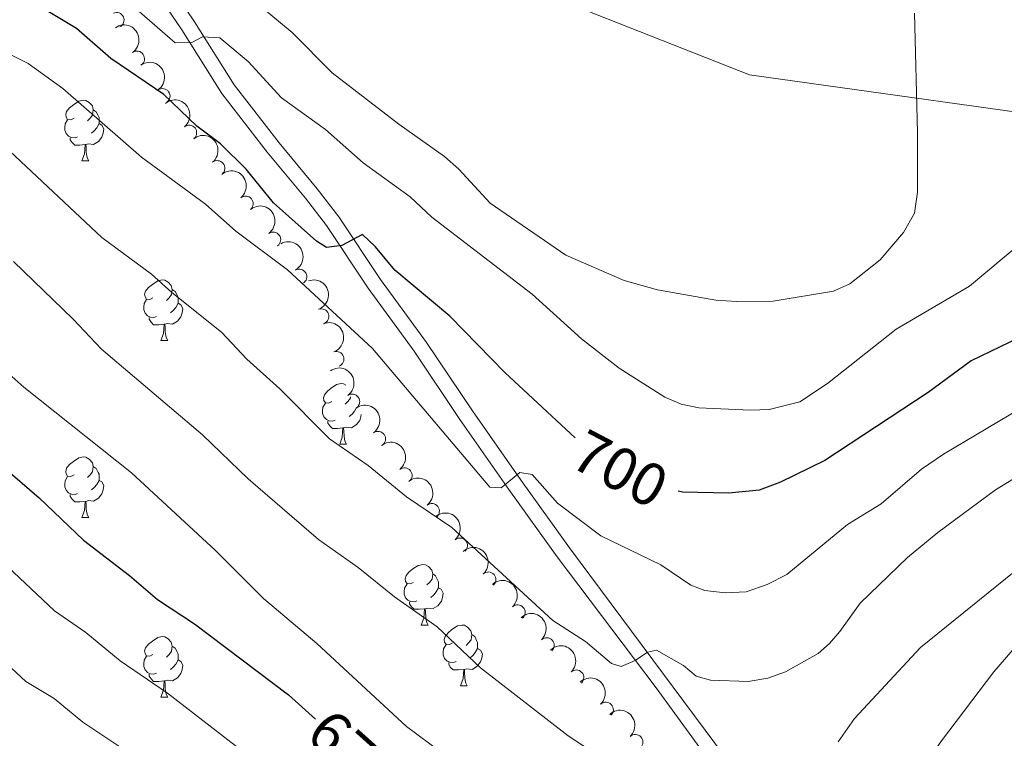
# Model space of a CAD drawing. Units: metres. Extents: x 640687 to 645202, y 734307 to 737368.
# Drawn here: x 641990 to 642153, y 736628 to 736746 of the extents above; entities that cross this region are included whole.
import ezdxf
from ezdxf.enums import TextEntityAlignment as Align

# ---------------------------------------------------------------- set-up
doc = ezdxf.new("R2010")
doc.units = ezdxf.units.M
doc.header["$MEASUREMENT"] = 0
doc.linetypes.add('DGN Style 3', pattern=[69.35512499082569, 49.53937499344692, -19.81574999737877])
for name, color, linetype, lineweight in [('Carátula', 7, 'Continuous', 5), ('Elementos auxiliares', 7, 'Continuous', 5), ('Entidades rústicas y varios', 7, 'Continuous', 5), ('Otros límites administrativos', 7, 'Continuous', 5), ('Relieve y altimetría', 7, 'Continuous', 5), ('Textos de rotulación', 7, 'Continuous', 5), ('Viales y ferrocarril', 7, 'Continuous', 5)]:
    doc.layers.add(name, color=color, linetype=linetype, lineweight=lineweight)
doc.styles.add('Style-Helvetica-Narrow-Oblique', font='txt')

msp = doc.modelspace()

# ---------------------------------------------------------------- linework, layer by layer
at = {"layer": 'Carátula', "color": 7, "linetype": 'Continuous', "lineweight": 5}
msp.add_3dface([(640748.4199999999, 734306.5900000001), (645202.45, 734399.1100000001), (645140.77, 737368.49), (640686.73, 737275.96)], dxfattribs=at)
at = {"layer": 'Elementos auxiliares', "color": 250, "linetype": 'Continuous', "lineweight": 5}
msp.add_3dface([(641619.6799999999, 734718.6000000001), (641572.21, 737031.95), (644981.22, 737102.79), (645029.8200000001, 734789.44)], dxfattribs=at)
at = {"layer": 'Entidades rústicas y varios', "color": 92, "linetype": 'Continuous', "lineweight": 5}
for p, q in [((642000.3800000001, 736723), (642001.51, 736723)), ((642013.44, 736693.29), (642014.5700000001, 736693.29)), ((642043.02, 736676.1499999999), (642044.1399999999, 736676.1499999999)), ((642000.3800000001, 736664.01), (642001.51, 736664.01)), ((642056.52, 736646.24), (642057.6499999999, 736646.24)), ((642063, 736636.21), (642064.1200000001, 736636.21)), ((642013.44, 736634.3), (642014.5700000001, 736634.3))]:
    msp.add_line(p, q, dxfattribs=at)
at = {"layer": 'Entidades rústicas y varios', "color": 92, "linetype": 'Continuous', "lineweight": 5, "flags": 128}
for points in [[(641999.0800000001, 736730.06), (641998.55, 736729.8), (641998.02, 736729.8500000001), (641997.76, 736730.22), (641997.7, 736730.6499999999), (641997.8600000001, 736731.1699999999), (641998.3400000001, 736731.76), (641998.98, 736732.29), (641999.8800000001, 736732.8800000001), (642000.6200000001, 736733.04), (642001.05, 736732.98), (642001.5800000001, 736732.6699999999), (642002.1100000001, 736732.0800000001), (642002.27, 736731.44), (642002.1599999999, 736730.5900000001), (642001.73, 736730.06), (642001.31, 736729.6400000001)], [(642002.27, 736731.44), (642002.74, 736731.1300000001), (642003.06, 736730.49), (642003.22, 736730.1699999999), (642003.22, 736729.5900000001), (642003.22, 736729.1599999999), (642002.8500000001, 736728.47), (642002.4299999999, 736727.99), (642001.95, 736727.5700000001)], [(641999.6699999999, 736726.98), (641999.24, 736726.8200000001), (641998.6599999999, 736726.8800000001), (641998.1799999999, 736727.0900000001), (641997.76, 736727.52), (641997.54, 736728.1000000001), (641997.54, 736728.52), (641997.6000000001, 736729.1100000001), (641998.02, 736729.8)], [(642003.22, 736729.1599999999), (642003.6699999999, 736728.9099999999), (642004.02, 736728.3), (642003.9099999999, 736727.5700000001), (642003.7, 736726.9299999999), (642003.1100000001, 736726.19), (642002.3200000001, 736725.71), (642001.47, 736725.8200000001), (642001.04, 736725.69)], [(642000.9299999999, 736725.69), (642000.04, 736725.6000000001), (641999.19, 736725.6000000001), (641998.77, 736726.03), (641998.45, 736726.51), (641998.45, 736726.8200000001)], [(642000.3800000001, 736723), (642000.8200000001, 736724.1599999999), (642000.9299999999, 736725.69), (642001.04, 736725.69), (642001.0700000001, 736725.1000000001), (642001.1100000001, 736724.4199999999), (642001.1799999999, 736723.8), (642001.29, 736723.3999999999), (642001.51, 736723)], [(642012.1399999999, 736700.3500000001), (642011.6100000001, 736700.0900000001), (642011.0800000001, 736700.1400000001), (642010.8200000001, 736700.51), (642010.76, 736700.94), (642010.9199999999, 736701.46), (642011.3999999999, 736702.05), (642012.04, 736702.5800000001), (642012.94, 736703.1699999999), (642013.6799999999, 736703.3300000001), (642014.1100000001, 736703.27), (642014.6399999999, 736702.96), (642015.1699999999, 736702.3700000001), (642015.3300000001, 736701.73), (642015.22, 736700.8800000001), (642014.79, 736700.3500000001), (642014.3700000001, 736699.9299999999)], [(642015.3300000001, 736701.73), (642015.8, 736701.4199999999), (642016.1200000001, 736700.78), (642016.28, 736700.46), (642016.28, 736699.8800000001), (642016.28, 736699.45), (642015.9099999999, 736698.76), (642015.49, 736698.28), (642015.01, 736697.8600000001)], [(642012.73, 736697.27), (642012.3, 736697.1100000001), (642011.72, 736697.1699999999), (642011.24, 736697.3800000001), (642010.8200000001, 736697.81), (642010.6000000001, 736698.3900000001), (642010.6000000001, 736698.81), (642010.6599999999, 736699.3999999999), (642011.0800000001, 736700.0900000001)], [(642016.28, 736699.45), (642016.73, 736699.2), (642017.0800000001, 736698.5900000001), (642016.97, 736697.8600000001), (642016.76, 736697.22), (642016.1699999999, 736696.48), (642015.3800000001, 736696), (642014.53, 736696.1100000001), (642014.1000000001, 736695.98)], [(642013.99, 736695.98), (642013.1000000001, 736695.8900000001), (642012.25, 736695.8900000001), (642011.8300000001, 736696.3200000001), (642011.51, 736696.8), (642011.51, 736697.1100000001)], [(642013.44, 736693.29), (642013.8800000001, 736694.45), (642013.99, 736695.98), (642014.1000000001, 736695.98), (642014.1300000001, 736695.3900000001), (642014.1699999999, 736694.71), (642014.24, 736694.0900000001), (642014.3500000001, 736693.69), (642014.5700000001, 736693.29)], [(642041.72, 736683.21), (642041.19, 736682.94), (642040.6599999999, 736683), (642040.3899999999, 736683.3700000001), (642040.3400000001, 736683.79), (642040.5, 736684.31), (642040.98, 736684.9099999999), (642041.6100000001, 736685.44), (642042.51, 736686.02), (642043.26, 736686.1799999999), (642043.6799999999, 736686.1300000001), (642044.03, 736685.9199999999)], [(642042.3, 736680.1300000001), (642041.8800000001, 736679.97), (642041.29, 736680.03), (642040.8200000001, 736680.24), (642040.3899999999, 736680.6599999999), (642040.1799999999, 736681.25), (642040.1799999999, 736681.6699999999), (642040.23, 736682.25), (642040.6599999999, 736682.94)], [(642044.8200000001, 736683.99), (642044.79, 736683.74), (642044.3700000001, 736683.21), (642043.95, 736682.78)], [(642045.79, 736682.2), (642045.48, 736681.6200000001), (642045.06, 736681.1400000001), (642044.5800000001, 736680.72)], [(642043.56, 736678.8300000001), (642042.6699999999, 736678.75), (642041.8300000001, 736678.75), (642041.3999999999, 736679.1799999999), (642041.0800000001, 736679.6499999999), (642041.0800000001, 736679.97)], [(642046.5900000001, 736681.04), (642046.54, 736680.72), (642046.3300000001, 736680.0800000001), (642045.75, 736679.3400000001), (642044.95, 736678.8600000001), (642044.1000000001, 736678.96), (642043.6699999999, 736678.8300000001)], [(642043.02, 736676.1499999999), (642043.45, 736677.31), (642043.56, 736678.8300000001), (642043.6699999999, 736678.8300000001), (642043.71, 736678.25), (642043.74, 736677.56), (642043.81, 736676.95), (642043.9299999999, 736676.55), (642044.1399999999, 736676.1499999999)], [(641999.0800000001, 736671.0700000001), (641998.55, 736670.8), (641998.02, 736670.8600000001), (641997.76, 736671.23), (641997.7, 736671.6499999999), (641997.8600000001, 736672.1699999999), (641998.3400000001, 736672.77), (641998.98, 736673.3), (641999.8800000001, 736673.8800000001), (642000.6200000001, 736674.04), (642001.05, 736673.99), (642001.5800000001, 736673.6699999999), (642002.1100000001, 736673.0900000001), (642002.27, 736672.45), (642002.1599999999, 736671.6000000001), (642001.73, 736671.0700000001), (642001.31, 736670.6400000001)], [(642002.27, 736672.45), (642002.74, 736672.1300000001), (642003.06, 736671.49), (642003.22, 736671.1699999999), (642003.22, 736670.5900000001), (642003.22, 736670.1699999999), (642002.8500000001, 736669.48), (642002.4299999999, 736669), (642001.95, 736668.5800000001)], [(641999.6699999999, 736667.99), (641999.24, 736667.8300000001), (641998.6599999999, 736667.8900000001), (641998.1799999999, 736668.1000000001), (641997.76, 736668.52), (641997.54, 736669.1100000001), (641997.54, 736669.53), (641997.6000000001, 736670.1100000001), (641998.02, 736670.8)], [(642003.22, 736670.1699999999), (642003.6699999999, 736669.9199999999), (642004.02, 736669.3), (642003.9099999999, 736668.5800000001), (642003.7, 736667.94), (642003.1100000001, 736667.2), (642002.3200000001, 736666.72), (642001.47, 736666.8200000001), (642001.04, 736666.69)], [(642000.9299999999, 736666.69), (642000.04, 736666.6100000001), (641999.19, 736666.6100000001), (641998.77, 736667.04), (641998.45, 736667.51), (641998.45, 736667.8300000001)], [(642000.3800000001, 736664.01), (642000.8200000001, 736665.1699999999), (642000.9299999999, 736666.69), (642001.04, 736666.69), (642001.0700000001, 736666.1100000001), (642001.1100000001, 736665.4199999999), (642001.1799999999, 736664.81), (642001.29, 736664.4099999999), (642001.51, 736664.01)], [(642055.22, 736653.3), (642054.69, 736653.03), (642054.1599999999, 736653.0900000001), (642053.8999999999, 736653.46), (642053.8400000001, 736653.8900000001), (642054, 736654.4099999999), (642054.48, 736655), (642055.1200000001, 736655.53), (642056.02, 736656.1100000001), (642056.76, 736656.27), (642057.19, 736656.22), (642057.72, 736655.9099999999), (642058.25, 736655.3200000001), (642058.4099999999, 736654.6799999999), (642058.3, 736653.8300000001), (642057.8700000001, 736653.3), (642057.45, 736652.8700000001)], [(642058.4099999999, 736654.6799999999), (642058.8800000001, 736654.3700000001), (642059.2, 736653.73), (642059.3600000001, 736653.4099999999), (642059.3600000001, 736652.8300000001), (642059.3600000001, 736652.3999999999), (642058.99, 736651.71), (642058.5700000001, 736651.23), (642058.0900000001, 736650.81)], [(642055.81, 736650.22), (642055.3800000001, 736650.06), (642054.8, 736650.1200000001), (642054.3200000001, 736650.3300000001), (642053.8999999999, 736650.75), (642053.6799999999, 736651.3400000001), (642053.6799999999, 736651.76), (642053.74, 736652.3500000001), (642054.1599999999, 736653.03)], [(642059.3600000001, 736652.3999999999), (642059.81, 736652.1499999999), (642060.1599999999, 736651.53), (642060.05, 736650.81), (642059.8400000001, 736650.1699999999), (642059.25, 736649.4299999999), (642058.46, 736648.95), (642057.6100000001, 736649.05), (642057.1799999999, 736648.9299999999)], [(642057.0700000001, 736648.9299999999), (642056.1799999999, 736648.8400000001), (642055.3300000001, 736648.8400000001), (642054.9099999999, 736649.27), (642054.5900000001, 736649.75), (642054.5900000001, 736650.06)], [(642056.52, 736646.24), (642056.96, 736647.3999999999), (642057.0700000001, 736648.9299999999), (642057.1799999999, 736648.9299999999), (642057.21, 736648.3400000001), (642057.25, 736647.6499999999), (642057.3200000001, 736647.04), (642057.4299999999, 736646.6400000001), (642057.6499999999, 736646.24)], [(642061.7, 736643.27), (642061.1699999999, 736643), (642060.6399999999, 736643.05), (642060.3700000001, 736643.4299999999), (642060.3200000001, 736643.8500000001), (642060.48, 736644.3700000001), (642060.96, 736644.97), (642061.5900000001, 736645.49), (642062.49, 736646.0800000001), (642063.24, 736646.24), (642063.6599999999, 736646.19), (642064.19, 736645.8700000001), (642064.72, 736645.29), (642064.8800000001, 736644.6499999999), (642064.77, 736643.79), (642064.3500000001, 736643.27), (642063.9299999999, 736642.8400000001)], [(642012.1399999999, 736641.3600000001), (642011.6100000001, 736641.0900000001), (642011.0800000001, 736641.1499999999), (642010.8200000001, 736641.52), (642010.76, 736641.95), (642010.9199999999, 736642.47), (642011.3999999999, 736643.06), (642012.04, 736643.5900000001), (642012.94, 736644.1699999999), (642013.6799999999, 736644.3300000001), (642014.1100000001, 736644.28), (642014.6399999999, 736643.97), (642015.1699999999, 736643.3800000001), (642015.3300000001, 736642.74), (642015.22, 736641.8900000001), (642014.79, 736641.3600000001), (642014.3700000001, 736640.9299999999)], [(642064.8800000001, 736644.6499999999), (642065.3600000001, 736644.3300000001), (642065.6699999999, 736643.69), (642065.8300000001, 736643.3700000001), (642065.8300000001, 736642.79), (642065.8300000001, 736642.3700000001), (642065.46, 736641.6699999999), (642065.04, 736641.19), (642064.56, 736640.77)], [(642015.3300000001, 736642.74), (642015.8, 736642.4299999999), (642016.1200000001, 736641.79), (642016.28, 736641.47), (642016.28, 736640.8900000001), (642016.28, 736640.46), (642015.9099999999, 736639.77), (642015.49, 736639.29), (642015.01, 736638.8700000001)], [(642062.28, 736640.19), (642061.8600000001, 736640.03), (642061.27, 736640.0900000001), (642060.8, 736640.29), (642060.3700000001, 736640.72), (642060.1599999999, 736641.31), (642060.1599999999, 736641.73), (642060.21, 736642.31), (642060.6399999999, 736643)], [(642065.8300000001, 736642.3700000001), (642066.29, 736642.1100000001), (642066.6300000001, 736641.5), (642066.52, 736640.77), (642066.31, 736640.1300000001), (642065.73, 736639.3900000001), (642064.9299999999, 736638.9099999999), (642064.0800000001, 736639.02), (642063.6499999999, 736638.8900000001)], [(642012.73, 736638.28), (642012.3, 736638.1200000001), (642011.72, 736638.1799999999), (642011.24, 736638.3900000001), (642010.8200000001, 736638.81), (642010.6000000001, 736639.3999999999), (642010.6000000001, 736639.8200000001), (642010.6599999999, 736640.4099999999), (642011.0800000001, 736641.0900000001)], [(642016.28, 736640.46), (642016.73, 736640.21), (642017.0800000001, 736639.5900000001), (642016.97, 736638.8700000001), (642016.76, 736638.23), (642016.1699999999, 736637.49), (642015.3800000001, 736637.01), (642014.53, 736637.1100000001), (642014.1000000001, 736636.99)], [(642063.54, 736638.8900000001), (642062.6499999999, 736638.81), (642061.81, 736638.81), (642061.3800000001, 736639.23), (642061.06, 736639.71), (642061.06, 736640.03)], [(642013.99, 736636.99), (642013.1000000001, 736636.8999999999), (642012.25, 736636.8999999999), (642011.8300000001, 736637.3300000001), (642011.51, 736637.81), (642011.51, 736638.1200000001)], [(642063, 736636.21), (642063.4299999999, 736637.3700000001), (642063.54, 736638.8900000001), (642063.6499999999, 736638.8900000001), (642063.69, 736638.31), (642063.72, 736637.6200000001), (642063.79, 736637.01), (642063.9099999999, 736636.6100000001), (642064.1200000001, 736636.21)], [(642013.44, 736634.3), (642013.8800000001, 736635.46), (642013.99, 736636.99), (642014.1000000001, 736636.99), (642014.1300000001, 736636.3999999999), (642014.1699999999, 736635.71), (642014.24, 736635.1000000001), (642014.3500000001, 736634.7), (642014.5700000001, 736634.3)]]:
    msp.add_lwpolyline(points, dxfattribs=at)
at = {"layer": 'Entidades rústicas y varios', "color": 92, "linetype": 'Continuous', "lineweight": 5}
for centre, radius, start, end in [((642006.1090550688, 736746.2960708127, 707.2834811696565), 1.250091938746998, 295.0922085092063, 114.3057629282017), ((642009.4847607191, 736739.9012202579, 705.7412634241234), 1.250091938746999, 305.2653220745139, 124.4788764935093), ((642013.7065566643, 736733.7121040607, 705.3930110813324), 1.250091938746999, 305.2653220745139, 124.4788764935093), ((642018.1189489772, 736727.6581933934, 705.1212095308687), 1.250091938746999, 309.4917160200782, 128.7052704390736), ((642022.7884427249, 736721.7932064084, 704.9026785089615), 1.250091938746999, 309.4917160200782, 128.7052704390736), ((642027.4579364727, 736715.9282194232, 704.6841474870542), 1.250091938746999, 309.4917160200782, 128.7052704390736), ((642032.0138685734, 736709.9784117194, 704.5161566116963), 1.250091938746998, 306.0099224327161, 125.2234768517115), ((642036.332437749, 736703.8489482473, 704.4141707424047), 1.250091938746999, 299.7338108782042, 118.9473652971996), ((642039.9713089666, 736697.2913446974, 704.38), 1.250091938746999, 290.526565475144, 109.7401198941394), ((642042.4823123494, 736690.2241768052, 704.38), 1.250091938746999, 290.526565475144, 109.7401198941394), ((642045.084930043, 736683.1748712114, 704.3622159049542), 1.250091938746999, 305.7211411192238, 124.9346955382192), ((642049.3567182156, 736677.0182565702, 704.04929104731), 1.250091938746999, 305.7211411192238, 124.9346955382192), ((642053.7484595694, 736670.9923322904, 703.3078750063584), 1.250091938746999, 308.3097931080594, 127.5233475270549), ((642058.261997171, 736665.0768177407, 702.3673081929362), 1.250091938746999, 308.3097931080594, 127.5233475270549), ((642062.9187923542, 736659.3832988418, 700.9029508785765), 1.250091938746999, 310.6645599382425, 129.8781143572379), ((642067.6259264864, 736653.764969043, 699.3215465697199), 1.250091938746999, 312.4558240924802, 131.6693785114756), ((642072.4452614642, 736648.3157209875, 697.496798367599), 1.250091938746999, 312.4558240924802, 131.6693785114756), ((642077.2696949616, 736642.8882238141, 695.6221398799225), 1.250091938746999, 313.4577198995248, 132.6712743185201), ((642082.1556438527, 736637.5545688008, 693.6398110394924), 1.250091938746999, 313.4577198995248, 132.6712743185201), ((642087.041592744, 736632.2209137878, 691.6574821990623), 1.250091938746999, 313.4577198995248, 132.6712743185201), ((642091.927541635, 736626.8872587748, 689.6751533586321), 1.250091938746999, 313.4577198995248, 132.6712743185201)]:
    msp.add_arc(centre, radius, start, end, dxfattribs=at)
at = {"layer": 'Entidades rústicas y varios', "color": 92, "linetype": 'Continuous', "lineweight": 5, "extrusion": (-0.2224956123725962, 0.03958338402589687, 0.9741297953476229)}
for centre in [(-837804.9104419432, 490183.0918327833, -112993.9623217241), (-837799.5564783372, 490188.1181473336, -112995.4858819449)]:
    msp.add_arc(centre, 2.516055640060343, 45.36446333574663, 225.9090503451193, dxfattribs=at)
at = {"layer": 'Entidades rústicas y varios', "color": 92, "linetype": 'Continuous', "lineweight": 5, "extrusion": (-0.2248077661731735, 0.02307834665278228, 0.9741297953476231)}
for centre in [(-798442.4735961334, 549006.6712475131, -126641.1341901906), (-798437.1161270543, 549011.7302201634, -126642.5321604316), (-798431.7586579754, 549016.7891928139, -126643.9301306726)]:
    msp.add_arc(centre, 2.516055640060342, 45.36446333574663, 225.9090503451192, dxfattribs=at)
at = {"layer": 'Entidades rústicas y varios', "color": 92, "linetype": 'Continuous', "lineweight": 5, "extrusion": (-0.2229912245196201, 0.03668863043558071, 0.9741297953476231)}
msp.add_arc((-831171.1083114848, 500773.7034691608, -115452.1455283229), 2.516055640060342, 45.36446333574663, 225.9090503451192, dxfattribs=at)
at = {"layer": 'Entidades rústicas y varios', "color": 92, "linetype": 'Continuous', "lineweight": 5, "extrusion": (-0.2176439566069035, 0.06084611711925865, 0.9741297953476231)}
msp.add_arc((-882365.679934396, 409266.3606246723, -94223.3790604214), 2.516055640060342, 45.36446333574663, 225.9090503451192, dxfattribs=at)
at = {"layer": 'Entidades rústicas y varios', "color": 92, "linetype": 'Continuous', "lineweight": 5, "extrusion": (-0.2051040956261107, 0.09488652050419719, 0.9741297953476231)}
for centre in [(-938191.3977334092, 266470.3490849063, -61096.03837591097), (-938186.0379886567, 266475.4596130783, -61097.22397195999)]:
    msp.add_arc(centre, 2.516055640060343, 45.36446333574665, 225.9090503451193, dxfattribs=at)
at = {"layer": 'Entidades rústicas y varios', "color": 92, "linetype": 'Continuous', "lineweight": 5, "extrusion": (-0.2228034754587634, 0.03781207663557305, 0.9741297953476231)}
for centre in [(-833726.5136580735, 496703.383411048, -114508.0263286163), (-833721.1585805684, 496708.4187713349, -114509.5157216798)]:
    msp.add_arc(centre, 2.516055640060342, 45.36446333574666, 225.9090503451193, dxfattribs=at)
at = {"layer": 'Entidades rústicas y varios', "color": 92, "linetype": 'Continuous', "lineweight": 5, "extrusion": (-0.2242838996586237, 0.02771054257712465, 0.974129795347623)}
for centre in [(-809842.5062020074, 532887.365312164, -122903.4633308298), (-809837.1887716978, 532892.2229354333, -122905.5558009196)]:
    msp.add_arc(centre, 2.516055640060342, 45.36446333574664, 225.9090503451193, dxfattribs=at)
at = {"layer": 'Entidades rústicas y varios', "color": 92, "linetype": 'Continuous', "lineweight": 5, "extrusion": (-0.2252330487843786, 0.01847202076904357, 0.9741297953476231)}
msp.add_arc((-786678.2971244322, 564859.7809709924, -130323.2417254773), 2.516055640060342, 45.36446333574663, 225.9090503451192, dxfattribs=at)
at = {"layer": 'Entidades rústicas y varios', "color": 92, "linetype": 'Continuous', "lineweight": 5, "extrusion": (-0.225700391096588, 0.01142257741691651, 0.9741297953476231)}
for centre in [(-768167.9992320784, 588542.370859157, -135819.0105577851), (-768162.8005415109, 588546.915448336, -135821.9380696249)]:
    msp.add_arc(centre, 2.516055640060342, 45.36446333574662, 225.9090503451192, dxfattribs=at)
at = {"layer": 'Entidades rústicas y varios', "color": 92, "linetype": 'Continuous', "lineweight": 5, "extrusion": (-0.2258656147329313, 0.007474349290291032, 0.9741297953476231)}
for centre in [(-757478.5463869, 601545.5850197315, -138839.4356147239), (-757473.377247343, 601550.0658204278, -138842.5100937619), (-757468.2081077857, 601554.5466211244, -138845.5845728), (-757463.0389682286, 601559.0274218206, -138848.6590518381)]:
    msp.add_arc(centre, 2.516055640060342, 45.36446333574666, 225.9090503451193, dxfattribs=at)
at = {"layer": 'Otros límites administrativos', "color": 250, "linetype": 'Continuous', "lineweight": 5, "ltscale": 0.5}
msp.add_polyline3d([(642172.3899999999, 736728.6100000001, 704.04), (642110.8200000001, 736737.23, 711.88), (642063.78, 736755.81, 711.78)], dxfattribs=at)
at = {"layer": 'Relieve y altimetría', "color": 30, "linetype": 'Continuous', "lineweight": 25, "flags": 128}
for points, elevation in [([(642199.95, 736757.1300000001), (642198.74, 736743.72), (642195.01, 736732.28), (642192.3800000001, 736726.99), (642189.6699999999, 736718.6599999999), (642187.96, 736716.8400000001), (642179.8899999999, 736711.53), (642163.6499999999, 736698.0800000001), (642160.27, 736696.1300000001), (642147.47, 736689.94), (642140.3700000001, 736684.7), (642123.25, 736673.4299999999), (642115.96, 736669.8400000001), (642112.4099999999, 736668.54), (642107.4199999999, 736668.06), (642099.71, 736668.21), (642099.01, 736668.3900000001)], 700), ([(642081.95, 736677.19), (642071.0900000001, 736687.31), (642070.4199999999, 736687.94), (642061.25, 736697.3), (642052.1499999999, 736704.9199999999), (642048.94, 736708.79), (642046.81, 736710.8400000001), (642043.3600000001, 736709.01), (642040.8500000001, 736708.69), (642039.1699999999, 736709.71), (642032.0900000001, 736716.0700000001), (642027.5800000001, 736721.6100000001), (642023.3, 736725.8300000001), (642019.3899999999, 736728.77), (642013.9099999999, 736733.98), (642005.1399999999, 736739.95), (641999.51, 736744.9199999999), (641992.8800000001, 736748.8800000001)], 700), ([(641987.28, 736672.45), (641993.29, 736667.28), (642000.6399999999, 736660.25), (642008.28, 736654.44), (642012.8600000001, 736650.45), (642019, 736646.4199999999), (642034.55, 736634.6699999999), (642039, 736630.6699999999)], 675)]:
    msp.add_lwpolyline(points, dxfattribs=dict(at, elevation=elevation))
at = {"layer": 'Relieve y altimetría', "color": 30, "linetype": 'Continuous', "lineweight": 5, "flags": 128}
for points, elevation in [([(642138.0900000001, 736747.45), (642138.6100000001, 736727.71), (642138.5900000001, 736717.81), (642138.1200000001, 736714.3800000001), (642136.29, 736711.1699999999), (642132.4099999999, 736706.6400000001), (642127.3899999999, 736702.6699999999), (642124.72, 736701.4299999999), (642114.73, 736699.8200000001), (642108.6699999999, 736699.72), (642105.25, 736699.98), (642095.5700000001, 736701.7), (642090.0900000001, 736703.22), (642080.45, 736707.4199999999), (642067.8999999999, 736716.02), (642062.75, 736721.6400000001), (642060.3700000001, 736723.73), (642052.8200000001, 736729.0900000001), (642041.78, 736737.54), (642035.1699999999, 736744.26), (642028.74, 736749.55)], 710), ([(642158.3500000001, 736711.6100000001), (642147.22, 736702.29), (642135.05, 736695.1699999999), (642123.72, 736686.19), (642119.1399999999, 736683.1499999999), (642114.0700000001, 736681.9099999999), (642110.98, 736681.8), (642102.4199999999, 736682.1499999999), (642099.51, 736682.76), (642096.8, 736683.8999999999), (642089.28, 736688.73), (642083.04, 736693.5900000001), (642074.8400000001, 736700.95), (642058.26, 736713.6699999999), (642054.69, 736717.04), (642046.8899999999, 736722.6699999999), (642040.6599999999, 736728.2), (642033.3800000001, 736733.4299999999), (642027.8700000001, 736739.46), (642023.21, 736743.3500000001), (642020.3300000001, 736743.53), (642018.5700000001, 736742.5900000001), (642015.79, 736742.51), (642009.44, 736748.05)], 705), ([(642157.28, 736683.05), (642142.8800000001, 736674.52), (642139.26, 736672.03), (642132.5800000001, 736666.27), (642127.04, 736662.8600000001), (642116.98, 736654.6100000001), (642113.73, 736652.95), (642110.24, 736651.71), (642106.8, 736651.54), (642103.4199999999, 736651.96), (642101.1000000001, 736652.8600000001), (642096.1699999999, 736656.2), (642086.23, 736660.97), (642079.05, 736666.3800000001), (642074.8800000001, 736671.1499999999), (642072.8300000001, 736671.49), (642069.76, 736668.94), (642067.8500000001, 736669.04), (642048.45, 736691.95), (642034.3800000001, 736704.99), (642025.8700000001, 736711.3900000001), (642020.8, 736715.8400000001), (642010.25, 736723.6000000001), (641997.24, 736734.99), (641991.5, 736739.0900000001), (641984.77, 736742.3900000001)], 695), ([(642122.1499999999, 736641.54), (642116.76, 736638.48), (642113.8200000001, 736637.45), (642110.5900000001, 736636.8999999999), (642104.3800000001, 736637.1100000001), (642101.99, 736637.81), (642099.8999999999, 736639.5700000001), (642095.4199999999, 736642.1100000001), (642093.9199999999, 736641.75), (642091.8999999999, 736640.3600000001), (642089.5800000001, 736639.3999999999), (642087.99, 736639.8600000001), (642083.69, 736643.52), (642078.29, 736646.99), (642061.5700000001, 736662.3600000001), (642054.0700000001, 736667.45), (642047.71, 736672.6000000001), (642041.3200000001, 736677.03), (642033.1100000001, 736685.3200000001), (642027.6599999999, 736690.2), (642023.47, 736694.6599999999), (642015.25, 736701.21), (642011.8899999999, 736704.26), (642003.6599999999, 736710.31), (641983.96, 736728.8)], 690), ([(641844.51, 736691.23), (641856.1499999999, 736694.8), (641872.03, 736697.21), (641875.6699999999, 736698.1000000001), (641887.56, 736701.6499999999), (641904.31, 736707.3), (641915.06, 736710.3800000001), (641923.3800000001, 736713.29), (641931.02, 736716.6100000001), (641943.06, 736717.55), (641951.8300000001, 736715.78), (641954.6200000001, 736714.9299999999), (641960.6699999999, 736712.0700000001), (641969.3, 736706.3900000001), (641975.6399999999, 736700.3999999999), (641982.3, 736693.05), (641990.77, 736685.5900000001), (642008.5800000001, 736671.4099999999), (642022.48, 736658.5900000001), (642030.4099999999, 736650.6300000001), (642039.23, 736643.19), (642054.1000000001, 736629.45), (642086.8700000001, 736605.0900000001)], 680), ([(642085.6699999999, 736624.71), (642080.8300000001, 736627.9199999999), (642066.31, 736639.1799999999), (642059.1699999999, 736645.94), (642052.0900000001, 736650.8900000001), (642046.06, 736655.76), (642039.51, 736660.4099999999), (642027.8800000001, 736670.3999999999), (642020.3300000001, 736677.6799999999), (642003.6000000001, 736691.8800000001), (641998.96, 736696.8), (641989.0900000001, 736706.3600000001)], 685), ([(642158.1699999999, 736672.6799999999), (642151.53, 736668.5800000001), (642141.95, 736661.53), (642136.96, 736657.4199999999), (642129.1200000001, 736649.8600000001), (642125.78, 736645.19), (642124.06, 736643.1599999999), (642122.1499999999, 736641.54)], 690), ([(641882.22, 736613.52), (641879.77, 736631.3500000001), (641879.8500000001, 736634.1300000001), (641880.6300000001, 736636.51), (641880.5800000001, 736639.51), (641881.69, 736642.76), (641887.23, 736650.3800000001), (641899.95, 736654.7), (641913.8999999999, 736658.6400000001), (641917.23, 736658.99), (641936.54, 736661.06), (641953.06, 736659.6699999999), (641965.48, 736656.5700000001), (641973.3800000001, 736652.5800000001), (641981.8200000001, 736644.47), (641984.78, 736642.76), (641991.0800000001, 736636.8999999999), (641995.8, 736634.0700000001), (642000.53, 736630.1599999999), (642006.5, 736626.2)], 665), ([(641988.1100000001, 736655.8500000001), (641995.8600000001, 736648.5700000001), (642001.05, 736645.02), (642006.7, 736640.3), (642014.55, 736634.97), (642027.45, 736624.99)], 670), ([(642156.01, 736656.19), (642139.0800000001, 736642.51), (642128.1699999999, 736630.8), (642125.48, 736626.8999999999)], 685), ([(642137.45, 736589.5800000001), (642137.31, 736614.05), (642137.6699999999, 736617.53), (642138.3500000001, 736619.94), (642140.8999999999, 736624.73), (642142.56, 736627.0700000001), (642151.22, 736638.48), (642155.0700000001, 736642.94)], 680)]:
    msp.add_lwpolyline(points, dxfattribs=dict(at, elevation=elevation))
at = {"layer": 'Viales y ferrocarril', "color": 250, "linetype": 'DGN Style 3', "lineweight": 5}
msp.add_polyline3d([(642010.28, 736758.94, 707.3100000000001), (642019.02, 736746.02, 705.34), (642025.56, 736735.5700000001, 703.65), (642032.99, 736725.99, 702.29), (642039.31, 736718.3900000001, 700.74), (642042.8600000001, 736713.74, 700.0600000000001), (642049.76, 736703.3600000001, 698.9300000000001), (642057.3999999999, 736692.97, 697.5600000000001), (642064.97, 736681.6599999999, 696.01), (642073.04, 736670.1300000001, 694.9300000000001), (642081.02, 736658.99, 692.95), (642106.8400000001, 736624.3400000001, 686.46), (642112.99, 736615.03, 684.7), (642118.29, 736606.28, 683.26), (642124.03, 736598.1300000001, 682.25), (642128.04, 736591.0700000001, 681.24), (642139.7, 736567.23, 676.98), (642148.19, 736551.19, 674.28), (642154.6499999999, 736536.74, 672.3100000000001)], dxfattribs=at)
at = {"layer": 'Viales y ferrocarril', "color": 250, "linetype": 'Continuous', "lineweight": 5}
msp.add_polyline3d([(642008.2, 736757.54, 707.3100000000001), (642016.9199999999, 736744.6499999999, 705.34), (642023.51, 736734.1400000001, 703.65), (642031.04, 736724.4199999999, 702.29), (642037.3600000001, 736716.8300000001, 700.74), (642040.8300000001, 736712.29, 700.0600000000001), (642047.71, 736701.9299999999, 698.9300000000001), (642055.3500000001, 736691.54, 697.5600000000001), (642062.8999999999, 736680.25, 696.01), (642071, 736668.6799999999, 694.9300000000001), (642079, 736657.51, 692.95), (642095.3600000001, 736635.8300000001, 689), (642104.79, 736622.9099999999, 686.46), (642110.8700000001, 736613.7, 684.7), (642116.19, 736604.9099999999, 683.26), (642121.9099999999, 736596.79, 682.25), (642125.8300000001, 736589.8999999999, 681.24), (642137.47, 736566.1000000001, 676.98), (642145.94, 736550.0900000001, 674.28), (642152.4199999999, 736535.6100000001, 672.3100000000001), (642157.3300000001, 736526.97, 670.66)], dxfattribs=at)

# ---------------------------------------------------------------- texts
at = {"layer": 'Textos de rotulación', "color": 27, "linetype": 'Continuous', "lineweight": 5, "style": 'Style-Helvetica-Narrow-Oblique'}
for s, height, rotation, p in [('700', 6.999768, 332.2666314179144, (642089.3858255614, 736672.0669924042, 700)), ('675', 7.000020000000001, 318.0927338313844, (642045.3661706003, 736624.9672531164, 675))]:
    msp.add_text(s, height=height, rotation=rotation, dxfattribs=at).set_placement(p, align=Align.MIDDLE_CENTER)

doc.saveas('drawing.dxf')
